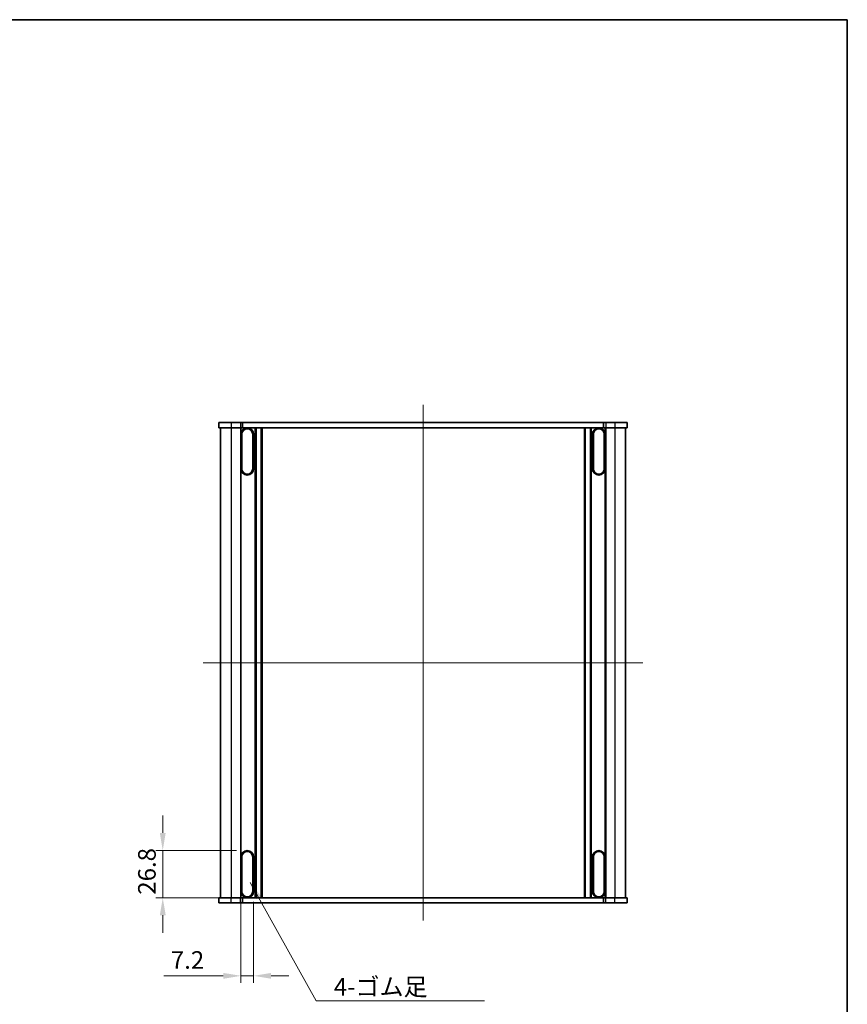
# Model space of a CAD drawing. Units: millimetres. Extents: x 0 to 6687, y 0 to 1124.
# Drawn here: x 2081 to 2551, y 564 to 1124 of the extents above; entities that cross this region are included whole.
import ezdxf

# ---------------------------------------------------------------- set-up
doc = ezdxf.new("R2010")
doc.units = ezdxf.units.MM
doc.header["$LTSCALE"] = 2.5
doc.layers.get('Defpoints').update_dxf_attribs({"lineweight": 25})
for name, color, linetype, lineweight in [('Border (ISO)', 7, 'Continuous', 35), ('Centerline (ISO)', 131, 'Continuous', 18), ('Dimension (ISO)', 7, 'Continuous', 18), ('Dimension (ISO) @ 1', 7, 'Continuous', 18), ('Symbol (ISO)', 7, 'Continuous', 18), ('Symbol (ISO) @ 1', 7, 'Continuous', 18), ('Visible (ISO)', 7, 'Continuous', 35), ('Visible Narrow (ISO)', 7, 'Continuous', 25)]:
    doc.layers.add(name, color=color, linetype=linetype, lineweight=lineweight)
doc.styles.add('Note Text (TK)', font='MS PGothic.ttf')
doc.dimstyles.new('Default - Method 1b (TK)', dxfattribs={"dimscale": 2.5, "dimtxt": 2.5, "dimasz": 2.5, "dimexe": 1, "dimexo": 1.5, "dimgap": 1, "dimtad": 1, "dimrnd": 1e-08, "dimdsep": 46, "dimtxsty": 'Note Text (TK)', "dimcen": 0.09, "dimdle": 5, "dimclrd": 100, "dimclre": 100, "dimclrt": 7, "dimadec": 1, "dimazin": 1, "dimtfac": 1, "dimtmove": 0, "dimatfit": 3, "dimfxl": 1, "dimtolj": 1, "dimlwd": -1, "dimlwe": -1, "dimarcsym": 0})
doc.dimstyles.new('Default - Method 1b (TK)$7', dxfattribs={"dimscale": 2.5, "dimtxt": 2.5, "dimasz": 2.5, "dimexe": 1, "dimexo": 1.5, "dimgap": 1, "dimtad": 1, "dimrnd": 1e-08, "dimdsep": 46, "dimtxsty": 'Note Text (TK)', "dimcen": 0.09, "dimdle": 5, "dimclrd": 100, "dimclre": 100, "dimclrt": 7, "dimadec": 1, "dimazin": 1, "dimtfac": 1, "dimtmove": 0, "dimatfit": 3, "dimfxl": 1, "dimtolj": 1, "dimlwd": -1, "dimlwe": -1, "dimarcsym": 0})

# ---------------------------------------------------------------- blocks, each defined once
blk = doc.blocks.new('図面枠 tk図枠')
at = {"layer": 'Border (ISO)'}
for p, q in [((14.5, 289), (405.5, 289)), ((405.5, 289), (405.5, 8))]:
    blk.add_line(p, q, dxfattribs=at)
blk = doc.blocks.new('*D26')
at = {"layer": 'Defpoints', "color": 0}
for p in [(2210.5, 651.85), (2162.5, 625.05), (2210.5, 625.05)]:
    blk.add_point(p, dxfattribs=at)
at = {"layer": 'Dimension (ISO)', "color": 100}
for p, q in [((2162.5, 661.85), (2162.5, 671.85)), ((2204.5, 651.85), (2158.5, 651.85)), ((2162.5, 651.85), (2162.5, 625.05)), ((2204.5, 625.05), (2158.5, 625.05)), ((2162.5, 615.05), (2162.5, 605.05))]:
    blk.add_line(p, q, dxfattribs=at)
for points in [[(2160.83, 661.85), (2164.17, 661.85), (2162.5, 651.85)], [(2160.83, 615.05), (2164.17, 615.05), (2162.5, 625.05)]]:
    blk.add_solid(points, dxfattribs=at)
at = {"layer": 'Dimension (ISO)', "color": 7, "insert": (2153.5, 626.77), "char_height": 10, "attachment_point": 4, "rotation": 90, "style": 'Note Text (TK)'}
blk.add_mtext('\\A1;26.8', dxfattribs=at)
blk = doc.blocks.new('*D27')
at = {"layer": 'Defpoints', "color": 0}
for p in [(2206.9, 628.65), (2214.1, 628.65), (2206.9, 580.65)]:
    blk.add_point(p, dxfattribs=at)
at = {"layer": 'Dimension (ISO)', "color": 100}
for p, q in [((2206.9, 622.65), (2206.9, 576.65)), ((2214.1, 622.65), (2214.1, 576.65)), ((2196.9, 580.65), (2163.1, 580.65)), ((2214.1, 580.65), (2206.9, 580.65)), ((2224.1, 580.65), (2234.1, 580.65))]:
    blk.add_line(p, q, dxfattribs=at)
for points in [[(2196.9, 582.31), (2196.9, 578.98), (2206.9, 580.65)], [(2224.1, 582.31), (2224.1, 578.98), (2214.1, 580.65)]]:
    blk.add_solid(points, dxfattribs=at)
at = {"layer": 'Dimension (ISO)', "color": 7, "insert": (2167.1, 589.65), "char_height": 10, "attachment_point": 4, "style": 'Note Text (TK)'}
blk.add_mtext('\\A1;7.2', dxfattribs=at)

msp = doc.modelspace()

# ---------------------------------------------------------------- linework, layer by layer
at = {"layer": 'Centerline (ISO)', "linetype": 'Continuous'}
for p, q in [((2310.3986, 905.0467), (2310.3986, 612.0467)), ((2185.3986, 758.5467), (2435.3986, 758.5467))]:
    msp.add_line(p, q, dxfattribs=at)
at = {"layer": 'Visible (ISO)'}
for p, q in [((2194.3986, 895.0467), (2194.3986, 892.0467)), ((2201.3986, 895.0467), (2194.3986, 895.0467)), ((2194.3986, 892.0467), (2201.3986, 892.0467)), ((2195.3986, 892.0467), (2195.3986, 625.0467)), ((2201.3986, 895.0467), (2206.5986, 895.0467)), ((2206.5986, 892.0467), (2201.3986, 892.0467)), ((2207.8635, 895.0467), (2206.5986, 895.0467)), ((2206.5986, 892.0467), (2207.8635, 892.0467)), ((2206.8986, 892.0467), (2206.8986, 888.4467)), ((2207.8635, 895.0467), (2207.8635, 892.0467)), ((2207.8635, 895.0467), (2412.9337, 895.0467)), ((2412.9337, 892.0467), (2207.8635, 892.0467)), ((2215.1986, 892.0467), (2215.1986, 625.0467)), ((2218.5986, 892.0467), (2218.5986, 625.0467)), ((2402.1986, 892.0467), (2402.1986, 625.0467)), ((2405.5986, 892.0467), (2405.5986, 625.0467)), ((2412.9337, 895.0467), (2412.9337, 892.0467)), ((2414.1986, 895.0467), (2412.9337, 895.0467)), ((2412.9337, 892.0467), (2414.1986, 892.0467)), ((2413.8986, 892.0467), (2413.8986, 888.4467)), ((2414.1986, 895.0467), (2419.3986, 895.0467)), ((2419.3986, 892.0467), (2414.1986, 892.0467)), ((2426.3986, 895.0467), (2419.3986, 895.0467)), ((2419.3986, 892.0467), (2426.3986, 892.0467)), ((2425.3986, 892.0467), (2425.3986, 625.0467)), ((2426.3986, 895.0467), (2426.3986, 892.0467)), ((2206.8986, 888.4467), (2206.8986, 868.8467)), ((2207.2486, 868.8467), (2207.2486, 888.4467)), ((2207.3954, 888.4467), (2207.3954, 868.8467)), ((2213.6019, 868.8467), (2213.6019, 888.4467)), ((2213.7486, 888.4467), (2213.7486, 868.8467)), ((2214.0986, 868.8467), (2214.0986, 888.4467)), ((2406.6986, 888.4467), (2406.6986, 868.8467)), ((2407.0486, 868.8467), (2407.0486, 888.4467)), ((2407.1954, 888.4467), (2407.1954, 868.8467)), ((2413.4019, 868.8467), (2413.4019, 888.4467)), ((2413.5486, 888.4467), (2413.5486, 868.8467)), ((2413.8986, 868.8467), (2413.8986, 888.4467)), ((2206.8986, 868.8467), (2206.8986, 648.2467)), ((2413.8986, 868.8467), (2413.8986, 648.2467)), ((2206.8986, 648.2467), (2206.8986, 628.6467)), ((2207.2486, 628.6467), (2207.2486, 648.2467)), ((2207.3954, 648.2467), (2207.3954, 628.6467)), ((2213.6019, 628.6467), (2213.6019, 648.2467)), ((2213.7486, 648.2467), (2213.7486, 628.6467)), ((2214.0986, 628.6467), (2214.0986, 648.2467)), ((2406.6986, 648.2467), (2406.6986, 628.6467)), ((2407.0486, 628.6467), (2407.0486, 648.2467)), ((2407.1954, 648.2467), (2407.1954, 628.6467)), ((2413.4019, 628.6467), (2413.4019, 648.2467)), ((2413.5486, 648.2467), (2413.5486, 628.6467)), ((2413.8986, 628.6467), (2413.8986, 648.2467)), ((2206.8986, 628.6467), (2206.8986, 625.0467)), ((2413.8986, 628.6467), (2413.8986, 625.0467)), ((2201.3986, 625.0467), (2194.3986, 625.0467)), ((2194.3986, 622.0467), (2194.3986, 625.0467)), ((2194.3986, 622.0467), (2201.3986, 622.0467)), ((2201.3986, 625.0467), (2206.5986, 625.0467)), ((2206.5986, 622.0467), (2201.3986, 622.0467)), ((2207.8635, 625.0467), (2206.5986, 625.0467)), ((2206.5986, 622.0467), (2207.8635, 622.0467)), ((2207.8635, 625.0467), (2412.9337, 625.0467)), ((2207.8635, 622.0467), (2207.8635, 625.0467)), ((2412.9337, 622.0467), (2207.8635, 622.0467)), ((2414.1986, 625.0467), (2412.9337, 625.0467)), ((2412.9337, 622.0467), (2412.9337, 625.0467)), ((2412.9337, 622.0467), (2414.1986, 622.0467)), ((2414.1986, 625.0467), (2419.3986, 625.0467)), ((2419.3986, 622.0467), (2414.1986, 622.0467)), ((2426.3986, 625.0467), (2419.3986, 625.0467)), ((2419.3986, 622.0467), (2426.3986, 622.0467)), ((2426.3986, 622.0467), (2426.3986, 625.0467))]:
    msp.add_line(p, q, dxfattribs=at)
for centre, radius, start, end in [((2210.4986, 888.4467), 3.6, 0, 180), ((2210.4986, 888.4467), 3.25, 0, 180), ((2210.4986, 888.4467), 3.1033, 0, 180), ((2410.2986, 888.4467), 3.6, 0, 180), ((2410.2986, 888.4467), 3.25, 0, 180), ((2410.2986, 888.4467), 3.1033, 0, 180), ((2210.4986, 868.8467), 3.6, 180, 0), ((2210.4986, 868.8467), 3.25, 180, 0), ((2210.4986, 868.8467), 3.1033, 180, 0), ((2410.2986, 868.8467), 3.6, 180, 0), ((2410.2986, 868.8467), 3.25, 180, 0), ((2410.2986, 868.8467), 3.1033, 180, 0), ((2210.4986, 648.2467), 3.6, 0, 180), ((2210.4986, 648.2467), 3.25, 0, 180), ((2210.4986, 648.2467), 3.1033, 0, 180), ((2410.2986, 648.2467), 3.6, 0, 180), ((2410.2986, 648.2467), 3.25, 0, 180), ((2410.2986, 648.2467), 3.1033, 0, 180), ((2210.4986, 628.6467), 3.6, 180, 0), ((2210.4986, 628.6467), 3.25, 180, 0), ((2210.4986, 628.6467), 3.1033, 180, 0), ((2410.2986, 628.6467), 3.6, 180, 0), ((2410.2986, 628.6467), 3.25, 180, 0), ((2410.2986, 628.6467), 3.1033, 180, 0)]:
    msp.add_arc(centre, radius, start, end, dxfattribs=at)
at = {"layer": 'Visible Narrow (ISO)'}
for p, q in [((2201.3986, 895.0467), (2201.3986, 892.0467)), ((2201.3986, 892.0467), (2201.3986, 625.0467)), ((2206.5986, 895.0467), (2206.5986, 892.0467)), ((2206.5986, 892.0467), (2206.5986, 625.0467)), ((2214.8986, 892.0467), (2214.8986, 625.0467)), ((2215.4986, 892.0467), (2215.4986, 625.0467)), ((2218.2986, 892.0467), (2218.2986, 625.0467)), ((2218.8986, 892.0467), (2218.8986, 625.0467)), ((2401.8986, 892.0467), (2401.8986, 625.0467)), ((2402.4986, 892.0467), (2402.4986, 625.0467)), ((2405.2986, 892.0467), (2405.2986, 625.0467)), ((2405.8986, 892.0467), (2405.8986, 625.0467)), ((2414.1986, 895.0467), (2414.1986, 892.0467)), ((2414.1986, 892.0467), (2414.1986, 625.0467)), ((2419.3986, 895.0467), (2419.3986, 892.0467)), ((2419.3986, 892.0467), (2419.3986, 625.0467)), ((2207.2486, 888.4467), (2207.3954, 888.4467)), ((2213.7486, 888.4467), (2213.6019, 888.4467)), ((2407.0486, 888.4467), (2407.1954, 888.4467)), ((2413.5486, 888.4467), (2413.4019, 888.4467)), ((2207.2486, 868.8467), (2207.3954, 868.8467)), ((2213.7486, 868.8467), (2213.6019, 868.8467)), ((2407.0486, 868.8467), (2407.1954, 868.8467)), ((2413.5486, 868.8467), (2413.4019, 868.8467)), ((2207.2486, 648.2467), (2207.3954, 648.2467)), ((2213.7486, 648.2467), (2213.6019, 648.2467)), ((2407.0486, 648.2467), (2407.1954, 648.2467)), ((2413.5486, 648.2467), (2413.4019, 648.2467)), ((2207.2486, 628.6467), (2207.3954, 628.6467)), ((2213.7486, 628.6467), (2213.6019, 628.6467)), ((2407.0486, 628.6467), (2407.1954, 628.6467)), ((2413.5486, 628.6467), (2413.4019, 628.6467)), ((2201.3986, 622.0467), (2201.3986, 625.0467)), ((2206.5986, 622.0467), (2206.5986, 625.0467)), ((2414.1986, 622.0467), (2414.1986, 625.0467)), ((2419.3986, 622.0467), (2419.3986, 625.0467))]:
    msp.add_line(p, q, dxfattribs=at)

# ---------------------------------------------------------------- block references
at = {"xscale": 4, "yscale": 4, "zscale": 4}
msp.add_blockref('図面枠 tk図枠', (929.5, -32), dxfattribs=at)

# ---------------------------------------------------------------- texts
at = {"layer": 'Symbol (ISO)', "color": 7, "insert": (2259.7306, 579.4409), "char_height": 10, "width": 88.713455, "attachment_point": 1, "line_spacing_factor": 1.265217, "style": 'Note Text (TK)'}
msp.add_mtext('\\fＭＳ Ｐゴシック|b0|i0;4-ゴム足\\P\\fＭＳ Ｐゴシック|b0|i0;4-Rubber feet', dxfattribs=at)

# ---------------------------------------------------------------- dimensions: what is measured, and where the dimension line sits
at = {"layer": 'Dimension (ISO) @ 1', "color": 100}
dim = msp.add_linear_dim(base=(2162.4986, 625.0467), p1=(2210.4986, 651.8467), p2=(2210.4986, 625.0467), angle=90, dimstyle='Default - Method 1b (TK)', override={"dimscale": 1, "dimtxt": 10, "dimasz": 10, "dimexe": 4, "dimexo": 6, "dimgap": 4, "dimdec": 2, "dimcen": 0.36, "dimtol": 0, "dimlim": 0, "dimtp": 0, "dimtm": 0, "dimtdec": 2, "dimtix": 0, "dimtofl": 1, "dimtmove": 0, "dimatfit": 1}, dxfattribs=at)
dim.commit()
dim.dimension.update_dxf_attribs({"geometry": '*D26', "text_midpoint": (2162.4986, 638.4467), "dimtype": 128})
dim = msp.add_linear_dim(base=(2206.8986, 580.6467), p1=(2214.0986, 628.6467), p2=(2206.8986, 628.6467), dimstyle='Default - Method 1b (TK)', override={"dimscale": 1, "dimtxt": 10, "dimasz": 10, "dimexe": 4, "dimexo": 6, "dimgap": 4, "dimdec": 2, "dimcen": 0.36, "dimtol": 0, "dimlim": 0, "dimtp": 0, "dimtm": 0, "dimtdec": 2, "dimtix": 0, "dimtofl": 1, "dimtmove": 0, "dimatfit": 1}, dxfattribs=at)
dim.commit()
dim.dimension.update_dxf_attribs({"geometry": '*D27', "text_midpoint": (2175.0009, 580.6467), "dimtype": 128})

# ---------------------------------------------------------------- leaders
at = {"layer": 'Symbol (ISO) @ 1', "color": 100, "annotation_type": 0, "has_hookline": 1, "hookline_direction": 0, "text_width": 85.5114}
msp.add_leader([(2212.1586, 633.6989), (2249.7306, 566.3503), (2259.7306, 566.3503)], dimstyle='Default - Method 1b (TK)$7', override={"dimscale": 1, "dimtxt": 10, "dimasz": 10, "dimgap": 0, "dimtad": 1}, dxfattribs=at)

doc.saveas('drawing.dxf')
